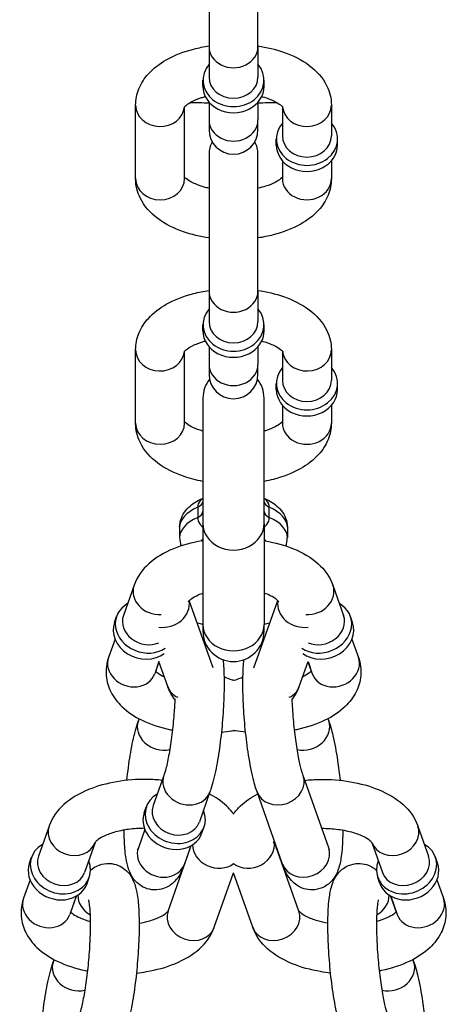
# Model space of a CAD drawing. Extents: x 0 to 704, y 0 to 561.
# Drawn here: x 557 to 558, y 425 to 429 of the extents above; entities that cross this region are included whole.
import ezdxf

# ---------------------------------------------------------------- set-up
doc = ezdxf.new("R2010")
doc.units = 0
doc.header["$LTSCALE"] = 21.333333
doc.header["$MEASUREMENT"] = 0
doc.layers.add('1', color=7, linetype='CONTINUOUS')

msp = doc.modelspace()

# ---------------------------------------------------------------- linework, layer by layer
at = {"layer": '1'}
for p, q in [((557.20906, 428.97159), (557.20906, 428.50508)), ((557.37573, 428.50508), (557.37573, 428.97159)), ((557.20906, 428.50508), (557.20906, 428.40091)), ((557.37573, 428.50508), (557.37573, 428.40091)), ((557.18823, 428.36966), (557.18823, 428.3905)), ((557.39656, 428.36966), (557.39656, 428.3905)), ((556.95906, 428.05492), (556.95906, 428.30492)), ((557.20906, 428.31554), (557.20906, 428.25508)), ((557.37573, 428.31554), (557.37573, 428.25508)), ((557.62573, 428.30492), (557.62573, 428.20075)), ((557.12573, 428.05492), (557.12573, 428.29975)), ((557.45906, 428.29975), (557.45906, 428.20075)), ((557.20906, 428.25508), (557.20906, 428.22159)), ((557.37573, 428.22159), (557.37573, 428.25508)), ((557.43823, 428.1695), (557.43823, 428.19034)), ((557.64656, 428.1695), (557.64656, 428.19034)), ((557.20906, 428.13825), (557.20906, 427.67175)), ((557.37573, 427.67175), (557.37573, 428.13825)), ((557.45906, 428.11538), (557.45906, 428.05492)), ((557.62573, 428.11538), (557.62573, 428.05492)), ((557.20906, 427.67175), (557.20906, 427.56758)), ((557.37573, 427.67175), (557.37573, 427.56758)), ((557.18823, 427.53633), (557.18823, 427.55716)), ((557.39656, 427.53633), (557.39656, 427.55716)), ((556.95906, 427.22159), (556.95906, 427.47159)), ((557.12573, 427.22159), (557.12573, 427.46641)), ((557.20906, 427.4822), (557.20906, 427.42175)), ((557.37573, 427.4822), (557.37573, 427.42175)), ((557.45906, 427.46641), (557.45906, 427.36742)), ((557.62573, 427.47159), (557.62573, 427.36742)), ((557.20906, 427.42175), (557.20906, 427.38825)), ((557.37573, 427.38825), (557.37573, 427.42175)), ((557.43823, 427.33617), (557.43823, 427.357)), ((557.64656, 427.33617), (557.64656, 427.357)), ((557.18823, 427.307), (557.18823, 426.87937)), ((557.39656, 426.87937), (557.39656, 427.307)), ((557.45906, 427.28204), (557.45906, 427.22159)), ((557.62573, 427.28204), (557.62573, 427.22159)), ((557.17039, 426.93496), (557.17039, 426.90032)), ((557.4144, 426.90032), (557.4144, 426.93496)), ((557.10906, 426.86654), (557.10906, 426.8319)), ((557.18823, 426.87937), (557.18823, 426.53562)), ((557.39656, 426.87937), (557.39656, 426.53562)), ((557.47573, 426.86654), (557.47573, 426.8319)), ((556.95365, 426.66899), (556.91747, 426.5664)), ((557.63115, 426.66899), (557.66732, 426.5664)), ((557.22269, 426.38752), (557.14186, 426.61673)), ((557.3621, 426.38752), (557.44293, 426.61673)), ((556.88697, 426.54256), (556.89421, 426.56307)), ((557.69782, 426.54256), (557.69059, 426.56307)), ((557.18823, 426.53562), (557.18823, 426.51329)), ((557.39656, 426.51329), (557.39656, 426.53562)), ((556.88889, 426.48536), (556.86682, 426.42278)), ((557.6959, 426.48536), (557.71797, 426.42278)), ((557.03854, 426.40858), (557.024, 426.36735)), ((557.0277, 426.37564), (557.03893, 426.40747)), ((557.06839, 426.32394), (557.03854, 426.40858)), ((557.51641, 426.32394), (557.54625, 426.40858)), ((557.54586, 426.40747), (557.55709, 426.37564)), ((557.54625, 426.40858), (557.56079, 426.36735)), ((556.96832, 426.20725), (556.97069, 426.21398)), ((557.6141, 426.21398), (557.61648, 426.20725)), ((557.05514, 426.02044), (557.01897, 425.91785)), ((557.61648, 425.77424), (557.52965, 426.02044)), ((557.21232, 425.96501), (557.17615, 425.86242)), ((557.4593, 425.71881), (557.37247, 425.96501)), ((556.98847, 425.89401), (556.9957, 425.91452)), ((556.66423, 425.84831), (556.62806, 425.74573)), ((556.99039, 425.83681), (556.96832, 425.77424)), ((557.18494, 425.82472), (557.19218, 425.84524)), ((557.92056, 425.84831), (557.95674, 425.74573)), ((556.82115, 425.79213), (556.78524, 425.6903)), ((557.51498, 425.5587), (557.43128, 425.79606)), ((557.76365, 425.79213), (557.79956, 425.6903)), ((557.06981, 425.5587), (557.14854, 425.78193)), ((557.14756, 425.78138), (557.1255, 425.71881)), ((556.59756, 425.72188), (556.60479, 425.7424)), ((557.98724, 425.72188), (557.98, 425.7424)), ((557.22699, 425.50327), (557.2924, 425.68873)), ((557.3578, 425.50327), (557.2924, 425.68873)), ((556.59948, 425.66468), (556.57741, 425.60211)), ((556.79403, 425.6526), (556.80127, 425.67311)), ((557.79076, 425.6526), (557.78353, 425.67311)), ((557.98532, 425.66468), (558.00738, 425.60211)), ((556.75666, 425.60925), (556.73459, 425.54668)), ((556.73829, 425.55496), (556.75763, 425.60981)), ((557.82717, 425.60981), (557.84651, 425.55496)), ((557.82814, 425.60925), (557.8502, 425.54668)), ((556.67891, 425.38658), (556.68128, 425.39331)), ((557.90351, 425.39331), (557.90589, 425.38658))]:
    msp.add_line(p, q, dxfattribs=at)
for centre, radius, start, end in [((557.2924, 436.31314), 8, 268.943793, 269.403158), ((557.2924, 436.31314), 8, 270.596842, 271.056207), ((557.2924, 428.22159), 0.08333, 180, 0), ((557.2924, 428.13825), 0.08333, 150, 180), ((557.2924, 428.13825), 0.08333, 0, 30), ((557.2924, 427.307), 0.10417, 141.62767, 180), ((557.2924, 427.38825), 0.08333, 180, 0), ((557.2924, 427.307), 0.10417, 0, 38.37233), ((557.2924, 426.51329), 0.10417, 180, 0)]:
    msp.add_arc(centre, radius, start, end, dxfattribs=at)
for centre, major_axis, ratio, start_param, end_param in [((557.2924, 428.50508), (-0.08333, 0), 0.8660254, 0, 3.1415927), ((557.2924, 428.3905), (-0.10417, 0), 0.8660254, 5.6396842, 10.0682791), ((557.2924, 428.40091), (0.08333, 0), 0.8660254, 3.1415927, 6.2831853), ((557.2924, 428.36966), (-0.10417, 0), 0.8660254, 0, 3.1415927), ((557.0424, 428.30492), (0.08333, 0), 0.8660254, 3.1415927, 6.2074677), ((557.5424, 428.30492), (-0.08333, 0), 0.8660254, 0.0757176, 3.1415927), ((557.2924, 428.25508), (-0.08333, 0), 0.8660254, 0, 3.1415927), ((557.5424, 428.19034), (-0.10417, 0), 0.8660254, 5.6396842, 10.0682791), ((557.5424, 428.20075), (0.08333, 0), 0.8660254, 3.1415927, 6.2831853), ((557.5424, 428.1695), (-0.10417, 0), 0.8660254, 0, 3.1415927), ((557.0424, 428.05492), (0.08333, 0), 0.8660254, 3.1415927, 6.2831853), ((557.5424, 428.05492), (-0.08333, 0), 0.8660254, 0, 3.1415927), ((557.2924, 427.67175), (-0.08333, 0), 0.8660254, 0, 3.1415927), ((557.2924, 427.55716), (-0.10417, 0), 0.8660254, 5.6396842, 10.0682791), ((557.2924, 427.56758), (0.08333, 0), 0.8660254, 3.1415927, 6.2831853), ((557.2924, 427.53633), (-0.10417, 0), 0.8660254, 0, 3.1415927), ((557.0424, 427.47159), (0.08333, 0), 0.8660254, 3.1415927, 6.2074677), ((557.5424, 427.47159), (-0.08333, 0), 0.8660254, 0.0757176, 3.1415927), ((557.2924, 427.42175), (-0.08333, 0), 0.8660254, 0, 3.1415927), ((557.5424, 427.357), (-0.10417, 0), 0.8660254, 5.6396842, 10.0682791), ((557.5424, 427.36742), (0.08333, 0), 0.8660254, 3.1415927, 6.2831853), ((557.5424, 427.33617), (-0.10417, 0), 0.8660254, 0, 3.1415927), ((557.0424, 427.22159), (0.08333, 0), 0.8660254, 3.1415927, 6.2831853), ((557.5424, 427.22159), (-0.08333, 0), 0.8660254, 0, 3.1415927), ((557.2924, 426.86654), (-0.18333, 0), 0.5, 5.440543, 6.2831853), ((557.1349, 426.95486), (0.05333, 0), 0.5, 5.440543, 6.2831853), ((557.4499, 426.95486), (-0.05333, 0), 0.5, 0, 0.8426423), ((557.2924, 426.86654), (0.18333, 0), 0.5, 0, 0.8426423), ((557.2924, 426.8319), (-0.18333, 0), 0.5, 5.440543, 6.2831853), ((557.1349, 426.92022), (0.05333, 0), 0.5, 5.440543, 6.2831853), ((557.4499, 426.92022), (-0.05333, 0), 0.5, 0, 0.8426423), ((557.2924, 426.8319), (0.18333, 0), 0.5, 0, 0.8426423), ((557.2924, 426.87937), (-0.10417, 0), 0.8660254, 0, 3.1415927), ((557.2924, 426.78571), (0.13, 0), 0.5, 2.5002314, 2.5923891), ((557.2924, 426.78571), (0.13, 0), 0.5, 0.5492035, 0.6413613), ((557.03224, 426.64127), (-0.07859, 0.02771), 0.8528685, 0, 2.028934), ((557.55256, 426.64127), (0.07859, 0.02771), 0.8528685, 4.2542513, 6.2831853), ((556.99244, 426.52843), (-0.09824, 0.03464), 0.8528685, 5.6396842, 8.8577974), ((557.06015, 426.59786), (0.07859, 0.02771), 0.8528685, 4.1537344, 6.1454039), ((557.52464, 426.59786), (-0.07859, 0.02771), 0.8528685, 0.1377814, 2.1294509), ((557.59235, 426.52843), (0.09824, 0.03464), 0.8528685, 3.7085732, 6.9266864), ((556.99606, 426.53869), (-0.07859, 0.02771), 0.8528685, 0, 2.4070251), ((557.58873, 426.53869), (0.07859, 0.02771), 0.8528685, 3.8761602, 6.2831853), ((556.98521, 426.50791), (-0.09824, 0.03464), 0.8528685, 0, 2.6335728), ((557.2924, 426.53562), (-0.10417, 0), 0.8660254, 0, 3.1415927), ((557.59959, 426.50791), (0.09824, 0.03464), 0.8528685, 3.6496125, 6.2831853), ((556.94541, 426.39507), (-0.07859, 0.02771), 0.8528685, 0, 3.1415927), ((557.63938, 426.39507), (-0.07859, -0.02771), 0.8528685, 0, 3.1415927), ((557.49086, 426.31289), (-0.09824, -0.03464), 0.8528685, 3.77326, 3.7850938), ((557.14698, 426.35166), (-0.07859, -0.02771), 0.8528685, 0, 0.7025665), ((557.43782, 426.35166), (0.07859, -0.02771), 0.8528685, 5.5806188, 6.2831853), ((557.04691, 426.17953), (-0.07859, 0.02771), 0.8528685, 0, 2.2165888), ((557.53789, 426.17953), (0.07859, 0.02771), 0.8528685, 4.0665965, 6.2831853), ((557.13373, 425.99272), (-0.07859, 0.02771), 0.8528685, 0, 3.1415927), ((557.45106, 425.99272), (0.07859, 0.02771), 0.8528685, 3.1415927, 6.2831853), ((557.09394, 425.87988), (-0.09824, 0.03464), 0.8528685, 5.6396842, 10.0682791), ((557.0867, 425.85936), (-0.09824, 0.03464), 0.8528685, 0, 3.1415927), ((557.09756, 425.89014), (0.07859, -0.02771), 0.8528685, 3.1415927, 6.2831853), ((556.74282, 425.8206), (-0.07859, 0.02771), 0.8528685, 0, 3.1299609), ((557.84197, 425.8206), (-0.07859, -0.02771), 0.8528685, 0.0116318, 3.1415927), ((557.34957, 425.77719), (0.07859, 0.02771), 0.8528685, 3.6495574, 6.1454039), ((556.70303, 425.70776), (-0.09824, 0.03464), 0.8528685, 5.6396842, 10.0682791), ((557.04691, 425.74652), (-0.07859, 0.02771), 0.8528685, 0, 3.1415927), ((557.23523, 425.77719), (-0.07859, 0.02771), 0.8528685, 0.287143, 2.6336279), ((557.53789, 425.74652), (0.07859, 0.02771), 0.8528685, 3.1415927, 6.2831853), ((557.88176, 425.70776), (-0.09824, -0.03464), 0.8528685, 5.6396842, 10.0682791), ((556.69579, 425.68724), (-0.09824, 0.03464), 0.8528685, 0, 3.1415927), ((556.70665, 425.71801), (0.07859, -0.02771), 0.8528685, 3.1415927, 6.2831853), ((557.889, 425.68724), (-0.09824, -0.03464), 0.8528685, 0, 3.1415927), ((557.87815, 425.71801), (0.07859, 0.02771), 0.8528685, 3.1415927, 6.2831853), ((556.656, 425.5744), (-0.07859, 0.02771), 0.8528685, 0, 3.1415927), ((556.84432, 425.60506), (-0.07859, 0.02771), 0.8528685, 0.287143, 1.3455893), ((557.74048, 425.60506), (0.07859, 0.02771), 0.8528685, 4.937596, 5.9960423), ((557.92879, 425.5744), (-0.07859, -0.02771), 0.8528685, 0, 3.1415927), ((557.1484, 425.53098), (0.07859, -0.02771), 0.8528685, 3.1415927, 6.2831853), ((557.43639, 425.53098), (0.07859, 0.02771), 0.8528685, 3.1415927, 6.2831853), ((557.78027, 425.49222), (-0.09824, -0.03464), 0.8528685, 3.77326, 3.7850938), ((556.75749, 425.35886), (-0.07859, 0.02771), 0.8528685, 0, 2.2165888), ((557.8273, 425.35886), (0.07859, 0.02771), 0.8528685, 4.0665965, 6.2831853)]:
    msp.add_ellipse(centre, major_axis=major_axis, ratio=ratio, start_param=start_param, end_param=end_param, dxfattribs=at)
for points, knots in [([(556.95906, 428.30492), (556.95906, 428.32429), (556.96308, 428.34355), (556.97793, 428.38033), (556.98934, 428.39737), (557.02012, 428.43156), (557.04091, 428.44709), (557.09189, 428.47605), (557.12335, 428.48802), (557.1738, 428.50105), (557.19127, 428.50455), (557.20906, 428.50719)], [0, 0, 0, 0, 0.199264, 0.199264, 0.4231152, 0.4231152, 0.7219031, 0.7219031, 1.0941153, 1.0941153, 1.2823922, 1.2823922, 1.2823922, 1.2823922]), ([(557.37573, 428.50719), (557.40612, 428.50268), (557.43553, 428.49568), (557.49508, 428.47487), (557.52463, 428.46028), (557.57487, 428.42256), (557.59644, 428.39963), (557.61994, 428.35077), (557.62561, 428.32836), (557.62573, 428.30541), (557.62573, 428.30516), (557.62573, 428.30492)], [1.8592004, 1.8592004, 1.8592004, 1.8592004, 2.1807198, 2.1807198, 2.554042, 2.554042, 2.9055614, 2.9055614, 3.1390772, 3.1390772, 3.1415927, 3.1415927, 3.1415927, 3.1415927]), ([(557.12436, 428.2979), (557.12436, 428.2979), (557.12441, 428.29798), (557.12503, 428.29895), (557.12726, 428.30187), (557.13632, 428.30925), (557.1427, 428.31352), (557.15981, 428.32237), (557.17084, 428.32695), (557.18758, 428.33228), (557.1919, 428.33354), (557.19636, 428.33473)], [0.26868537, 0.26868537, 0.26868537, 0.26868537, 0.31415927, 0.31415927, 0.55085035, 0.55085035, 0.76818771, 0.76818771, 1.0040044, 1.0040044, 1.08162541, 1.08162541, 1.08162541, 1.08162541]), ([(557.38844, 428.33473), (557.3898, 428.33437), (557.39116, 428.334), (557.40717, 428.32949), (557.42011, 428.32454), (557.44004, 428.31481), (557.44743, 428.31003), (557.45683, 428.3025), (557.45923, 428.29965), (557.46032, 428.2981), (557.46043, 428.2979), (557.46043, 428.2979)], [2.05996725, 2.05996725, 2.05996725, 2.05996725, 2.08374554, 2.08374554, 2.34445429, 2.34445429, 2.58310157, 2.58310157, 2.80085117, 2.80085117, 2.87290729, 2.87290729, 2.87290729, 2.87290729]), ([(557.20906, 427.85265), (557.17867, 427.85716), (557.14926, 427.86416), (557.08972, 427.88497), (557.06017, 427.89956), (557.00993, 427.93728), (556.98835, 427.96021), (556.96485, 428.00907), (556.95918, 428.03148), (556.95906, 428.05443), (556.95906, 428.05467), (556.95906, 428.05492)], [5.0007931, 5.0007931, 5.0007931, 5.0007931, 5.3223124, 5.3223124, 5.6956347, 5.6956347, 6.047154, 6.047154, 6.2806699, 6.2806699, 6.2831853, 6.2831853, 6.2831853, 6.2831853]), ([(557.20906, 428.02201), (557.20327, 428.0233), (557.19767, 428.02471), (557.17762, 428.03035), (557.16469, 428.0353), (557.14475, 428.04503), (557.13737, 428.04981), (557.12915, 428.05639), (557.12696, 428.05863), (557.12573, 428.06009)], [5.12993369, 5.12993369, 5.12993369, 5.12993369, 5.22533819, 5.22533819, 5.48604694, 5.48604694, 5.72469423, 5.72469423, 5.88468119, 5.88468119, 5.88468119, 5.88468119]), ([(557.45906, 428.06009), (557.45789, 428.0587), (557.45585, 428.0566), (557.44847, 428.05059), (557.44209, 428.04632), (557.42499, 428.03747), (557.41396, 428.03288), (557.39339, 428.02634), (557.38479, 428.02402), (557.37573, 428.02201)], [3.54009677, 3.54009677, 3.54009677, 3.54009677, 3.692443, 3.692443, 3.90978036, 3.90978036, 4.14559706, 4.14559706, 4.29484427, 4.29484427, 4.29484427, 4.29484427]), ([(557.62573, 428.05492), (557.62573, 428.03555), (557.62172, 428.01629), (557.60686, 427.97951), (557.59546, 427.96247), (557.56467, 427.92828), (557.54389, 427.91275), (557.49291, 427.88379), (557.46144, 427.87182), (557.41099, 427.85879), (557.39353, 427.85529), (557.37573, 427.85265)], [3.1415927, 3.1415927, 3.1415927, 3.1415927, 3.3408566, 3.3408566, 3.5647078, 3.5647078, 3.8634957, 3.8634957, 4.235708, 4.235708, 4.4239849, 4.4239849, 4.4239849, 4.4239849]), ([(556.95906, 427.47159), (556.95906, 427.49096), (556.96308, 427.51021), (556.97793, 427.547), (556.98934, 427.56404), (557.02012, 427.59822), (557.04091, 427.61376), (557.09189, 427.64271), (557.12335, 427.65469), (557.1738, 427.66771), (557.19127, 427.67121), (557.20906, 427.67385)], [0, 0, 0, 0, 0.199264, 0.199264, 0.4231152, 0.4231152, 0.7219031, 0.7219031, 1.0941153, 1.0941153, 1.2823922, 1.2823922, 1.2823922, 1.2823922]), ([(557.37573, 427.67385), (557.40612, 427.66935), (557.43553, 427.66234), (557.49508, 427.64154), (557.52463, 427.62695), (557.57487, 427.58923), (557.59644, 427.5663), (557.61994, 427.51744), (557.62561, 427.49502), (557.62573, 427.47208), (557.62573, 427.47183), (557.62573, 427.47159)], [1.8592004, 1.8592004, 1.8592004, 1.8592004, 2.1807198, 2.1807198, 2.554042, 2.554042, 2.9055614, 2.9055614, 3.1390772, 3.1390772, 3.1415927, 3.1415927, 3.1415927, 3.1415927]), ([(557.12436, 427.46457), (557.12436, 427.46457), (557.12441, 427.46465), (557.12503, 427.46561), (557.12726, 427.46854), (557.13632, 427.47592), (557.1427, 427.48018), (557.15981, 427.48904), (557.17084, 427.49362), (557.18758, 427.49895), (557.1919, 427.50021), (557.19636, 427.5014)], [0.26868537, 0.26868537, 0.26868537, 0.26868537, 0.31415927, 0.31415927, 0.55085035, 0.55085035, 0.76818771, 0.76818771, 1.0040044, 1.0040044, 1.08162541, 1.08162541, 1.08162541, 1.08162541]), ([(557.38844, 427.5014), (557.3898, 427.50103), (557.39116, 427.50066), (557.40717, 427.49615), (557.42011, 427.49121), (557.44004, 427.48147), (557.44743, 427.47669), (557.45683, 427.46917), (557.45923, 427.46631), (557.46032, 427.46477), (557.46043, 427.46457), (557.46043, 427.46457)], [2.05996725, 2.05996725, 2.05996725, 2.05996725, 2.08374554, 2.08374554, 2.34445429, 2.34445429, 2.58310157, 2.58310157, 2.80085117, 2.80085117, 2.87290729, 2.87290729, 2.87290729, 2.87290729]), ([(557.18823, 427.02283), (557.16522, 427.0272), (557.14292, 427.03304), (557.08972, 427.05163), (557.06017, 427.06623), (557.00993, 427.10394), (556.98835, 427.12687), (556.96485, 427.17573), (556.95918, 427.19815), (556.95906, 427.2211), (556.95906, 427.22134), (556.95906, 427.22159)], [5.0748447, 5.0748447, 5.0748447, 5.0748447, 5.3223124, 5.3223124, 5.6956347, 5.6956347, 6.047154, 6.047154, 6.2806699, 6.2806699, 6.2831853, 6.2831853, 6.2831853, 6.2831853]), ([(557.18823, 427.19407), (557.17523, 427.19794), (557.16371, 427.20244), (557.14475, 427.2117), (557.13737, 427.21648), (557.12915, 427.22305), (557.12696, 427.2253), (557.12573, 427.22676)], [5.24970452, 5.24970452, 5.24970452, 5.24970452, 5.48604694, 5.48604694, 5.72469423, 5.72469423, 5.88468119, 5.88468119, 5.88468119, 5.88468119]), ([(557.45906, 427.22676), (557.45789, 427.22537), (557.45585, 427.22327), (557.44847, 427.21726), (557.44209, 427.21299), (557.42499, 427.20413), (557.41396, 427.19955), (557.39978, 427.19504), (557.39819, 427.19455), (557.39656, 427.19407)], [3.54009677, 3.54009677, 3.54009677, 3.54009677, 3.692443, 3.692443, 3.90978036, 3.90978036, 4.14559706, 4.14559706, 4.17507344, 4.17507344, 4.17507344, 4.17507344]), ([(557.62573, 427.22159), (557.62573, 427.20221), (557.62172, 427.18296), (557.60686, 427.14617), (557.59546, 427.12913), (557.56467, 427.09495), (557.54389, 427.07941), (557.49291, 427.05046), (557.46144, 427.03848), (557.41766, 427.02718), (557.40718, 427.02485), (557.39656, 427.02283)], [3.1415927, 3.1415927, 3.1415927, 3.1415927, 3.3408566, 3.3408566, 3.5647078, 3.5647078, 3.8634957, 3.8634957, 4.235708, 4.235708, 4.3499333, 4.3499333, 4.3499333, 4.3499333]), ([(557.10906, 426.86654), (557.10906, 426.87733), (557.11118, 426.88806), (557.11857, 426.90742), (557.12376, 426.91605), (557.13569, 426.93112), (557.14244, 426.9376), (557.15685, 426.94895), (557.16454, 426.95384), (557.17766, 426.96082), (557.18288, 426.96328), (557.18823, 426.96552)], [3.14159265, 3.14159265, 3.14159265, 3.14159265, 3.33014018, 3.33014018, 3.5186877, 3.5186877, 3.70723523, 3.70723523, 3.89578276, 3.89578276, 4.01447396, 4.01447396, 4.01447396, 4.01447396]), ([(557.18823, 426.9647), (557.1847, 426.96254), (557.18162, 426.96001), (557.17343, 426.95091), (557.17039, 426.94309), (557.17039, 426.93496)], [0.36640667, 0.36640667, 0.36640667, 0.36640667, 0.46525651, 0.46525651, 0.67999371, 0.67999371, 0.67999371, 0.67999371]), ([(557.39656, 426.96552), (557.40191, 426.96328), (557.40713, 426.96082), (557.42026, 426.95384), (557.42794, 426.94895), (557.44236, 426.9376), (557.4491, 426.93112), (557.46104, 426.91605), (557.46623, 426.90742), (557.47361, 426.88806), (557.47573, 426.87733), (557.47573, 426.86654)], [5.410304, 5.410304, 5.410304, 5.410304, 5.52899521, 5.52899521, 5.71754273, 5.71754273, 5.90609026, 5.90609026, 6.09463778, 6.09463778, 6.28318531, 6.28318531, 6.28318531, 6.28318531]), ([(557.4144, 426.93496), (557.4144, 426.94309), (557.41137, 426.95091), (557.40318, 426.96001), (557.40009, 426.96254), (557.39657, 426.9647)], [0, 0, 0, 0, 0.2147372, 0.2147372, 0.31358704, 0.31358704, 0.31358704, 0.31358704]), ([(557.17039, 426.90032), (557.17039, 426.89218), (557.17343, 426.88364), (557.18162, 426.87257), (557.1847, 426.8693), (557.18823, 426.86629)], [0, 0, 0, 0, 0.2147372, 0.2147372, 0.31358704, 0.31358704, 0.31358704, 0.31358704]), ([(557.39657, 426.86629), (557.40009, 426.8693), (557.40318, 426.87257), (557.41137, 426.88364), (557.4144, 426.89218), (557.4144, 426.90032)], [0.36640667, 0.36640667, 0.36640667, 0.36640667, 0.46525651, 0.46525651, 0.67999371, 0.67999371, 0.67999371, 0.67999371]), ([(557.47071, 426.80285), (557.47375, 426.81146), (557.47554, 426.82084), (557.47573, 426.83083), (557.47573, 426.83136), (557.47573, 426.8319)], [6.10852429, 6.10852429, 6.10852429, 6.10852429, 6.27387011, 6.27387011, 6.28318531, 6.28318531, 6.28318531, 6.28318531]), ([(557.18823, 426.82077), (557.18689, 426.82055), (557.18555, 426.82033), (557.15022, 426.81434), (557.11762, 426.80542), (557.05655, 426.78023), (557.02811, 426.76385), (556.98267, 426.72281), (556.96437, 426.69891), (556.95383, 426.66949), (556.95374, 426.66924), (556.95365, 426.66899)], [8.3412259, 8.3412259, 8.3412259, 8.3412259, 8.3554854, 8.3554854, 8.7180854, 8.7180854, 9.0937021, 9.0937021, 9.4219243, 9.4219243, 9.424778, 9.424778, 9.424778, 9.424778]), ([(557.39656, 426.82077), (557.3979, 426.82055), (557.39924, 426.82033), (557.43458, 426.81434), (557.46717, 426.80542), (557.52825, 426.78023), (557.55668, 426.76385), (557.60212, 426.72281), (557.62042, 426.69891), (557.63097, 426.66949), (557.63106, 426.66924), (557.63115, 426.66899)], [2.0580406, 2.0580406, 2.0580406, 2.0580406, 2.0723001, 2.0723001, 2.4349001, 2.4349001, 2.8105168, 2.8105168, 3.138739, 3.138739, 3.1415927, 3.1415927, 3.1415927, 3.1415927]), ([(557.13832, 426.61255), (557.13832, 426.61255), (557.13843, 426.61274), (557.13952, 426.61429), (557.1421, 426.61737), (557.15172, 426.6249), (557.15846, 426.62924), (557.1732, 426.63659), (557.18033, 426.63965), (557.18823, 426.6425)], [0.44321829, 0.44321829, 0.44321829, 0.44321829, 0.51315796, 0.51315796, 0.74296386, 0.74296386, 0.96129519, 0.96129519, 1.11947393, 1.11947393, 1.11947393, 1.11947393]), ([(557.44647, 426.61255), (557.44647, 426.61255), (557.44637, 426.61274), (557.44528, 426.61429), (557.44269, 426.61737), (557.43308, 426.6249), (557.42634, 426.62924), (557.4116, 426.63659), (557.40446, 426.63965), (557.39656, 426.6425)], [6.7264036, 6.7264036, 6.7264036, 6.7264036, 6.79634327, 6.79634327, 7.02614917, 7.02614917, 7.2444805, 7.2444805, 7.40265923, 7.40265923, 7.40265923, 7.40265923]), ([(556.86682, 426.42278), (556.85997, 426.40335), (556.85699, 426.38174), (556.86053, 426.34128), (556.86617, 426.32258), (556.88416, 426.28648), (556.8973, 426.2698), (556.93224, 426.23624), (556.95554, 426.22113), (557.01075, 426.19429), (557.04362, 426.18367), (557.08029, 426.17602), (557.08232, 426.17561), (557.08435, 426.17521)], [3.1415927, 3.1415927, 3.1415927, 3.1415927, 3.3597858, 3.3597858, 3.5602439, 3.5602439, 3.7960759, 3.7960759, 4.1156038, 4.1156038, 4.4914189, 4.4914189, 4.5133451, 4.5133451, 4.5133451, 4.5133451]), ([(557.25661, 426.41546), (557.25765, 426.40602), (557.25845, 426.39612), (557.26058, 426.35954), (557.26085, 426.33008), (557.25928, 426.27044), (557.25765, 426.24075), (557.25286, 426.18165), (557.24973, 426.15227), (557.2422, 426.09574), (557.23779, 426.06866), (557.22766, 426.01786), (557.22199, 425.9946), (557.21437, 425.97096), (557.21336, 425.96796), (557.21232, 425.96501)], [7.4577739, 7.4577739, 7.4577739, 7.4577739, 7.6105119, 7.6105119, 7.9947251, 7.9947251, 8.3371932, 8.3371932, 8.6729289, 8.6729289, 9.012052, 9.012052, 9.3715324, 9.3715324, 9.424778, 9.424778, 9.424778, 9.424778]), ([(557.37247, 425.96501), (557.36704, 425.98042), (557.36239, 425.99716), (557.35203, 426.04126), (557.34668, 426.07017), (557.33789, 426.1291), (557.33433, 426.15864), (557.32878, 426.21766), (557.32676, 426.24711), (557.32437, 426.30399), (557.32401, 426.33136), (557.32507, 426.37783), (557.3262, 426.39752), (557.32818, 426.41546)], [0, 0, 0, 0, 0.2778324, 0.2778324, 0.6594542, 0.6594542, 1.0015832, 1.0015832, 1.3372923, 1.3372923, 1.6766307, 1.6766307, 1.9670041, 1.9670041, 1.9670041, 1.9670041]), ([(557.71797, 426.42278), (557.72482, 426.40335), (557.7278, 426.38174), (557.72426, 426.34128), (557.71862, 426.32258), (557.70064, 426.28648), (557.6875, 426.2698), (557.65256, 426.23624), (557.62925, 426.22113), (557.57404, 426.19429), (557.54118, 426.18367), (557.5045, 426.17602), (557.50248, 426.17561), (557.50044, 426.17521)], [3.1415927, 3.1415927, 3.1415927, 3.1415927, 3.3597858, 3.3597858, 3.5602439, 3.5602439, 3.7960759, 3.7960759, 4.1156038, 4.1156038, 4.4914189, 4.4914189, 4.5133451, 4.5133451, 4.5133451, 4.5133451]), ([(557.02712, 426.3762), (557.02843, 426.37491), (557.03015, 426.37337), (557.03698, 426.36803), (557.04372, 426.36369), (557.05367, 426.35873), (557.05511, 426.35804), (557.05661, 426.35734)], [3.78463524, 3.78463524, 3.78463524, 3.78463524, 3.88455651, 3.88455651, 4.10288785, 4.10288785, 4.13865475, 4.13865475, 4.13865475, 4.13865475]), ([(557.55767, 426.3762), (557.55636, 426.37491), (557.55464, 426.37337), (557.54782, 426.36803), (557.54108, 426.36369), (557.53113, 426.35873), (557.52968, 426.35804), (557.52819, 426.35734)], [3.78463524, 3.78463524, 3.78463524, 3.78463524, 3.88455651, 3.88455651, 4.10288785, 4.10288785, 4.13865475, 4.13865475, 4.13865475, 4.13865475]), ([(557.2924, 426.34486), (557.29139, 426.34515), (557.29038, 426.34544), (557.27852, 426.34895), (557.26868, 426.35261), (557.26021, 426.35641)], [5.40392958, 5.40392958, 5.40392958, 5.40392958, 5.42196225, 5.42196225, 5.61912659, 5.61912659, 5.61912659, 5.61912659]), ([(557.2924, 426.34486), (557.29341, 426.34515), (557.29441, 426.34544), (557.30628, 426.34895), (557.31612, 426.35261), (557.32458, 426.35641)], [5.40392958, 5.40392958, 5.40392958, 5.40392958, 5.42196225, 5.42196225, 5.61912659, 5.61912659, 5.61912659, 5.61912659]), ([(557.09257, 426.27928), (557.08279, 426.29229), (557.07446, 426.30699), (557.06857, 426.32343), (557.06848, 426.32369), (557.06839, 426.32394)], [6.09806173, 6.09806173, 6.09806173, 6.09806173, 6.28033168, 6.28033168, 6.28318531, 6.28318531, 6.28318531, 6.28318531]), ([(557.49222, 426.27928), (557.502, 426.29229), (557.51033, 426.30699), (557.51623, 426.32343), (557.51632, 426.32369), (557.51641, 426.32394)], [6.09806173, 6.09806173, 6.09806173, 6.09806173, 6.28033168, 6.28033168, 6.28318531, 6.28318531, 6.28318531, 6.28318531]), ([(557.09271, 426.28244), (557.09201, 426.2658), (557.09098, 426.24852), (557.08781, 426.20717), (557.08539, 426.18298), (557.07968, 426.13675), (557.07639, 426.1147), (557.06948, 426.07583), (557.06586, 426.05881), (557.05976, 426.03475), (557.05719, 426.02625), (557.05514, 426.02044)], [8.0872672, 8.0872672, 8.0872672, 8.0872672, 8.3087483, 8.3087483, 8.6128322, 8.6128322, 8.9151057, 8.9151057, 9.2059821, 9.2059821, 9.424778, 9.424778, 9.424778, 9.424778]), ([(557.52965, 426.02044), (557.5278, 426.02568), (557.52553, 426.0331), (557.52019, 426.05359), (557.51704, 426.06769), (557.51061, 426.10144), (557.50735, 426.12158), (557.50142, 426.16525), (557.49878, 426.18889), (557.49459, 426.23623), (557.49303, 426.25992), (557.49209, 426.28244)], [0, 0, 0, 0, 0.1970462, 0.1970462, 0.4505257, 0.4505257, 0.737191, 0.737191, 1.0377984, 1.0377984, 1.3375107, 1.3375107, 1.3375107, 1.3375107]), ([(556.92941, 426.00415), (556.93098, 426.01901), (556.93274, 426.03372), (556.93844, 426.07651), (556.94286, 426.1036), (556.95298, 426.1544), (556.95865, 426.17766), (556.96627, 426.2013), (556.96728, 426.20429), (556.96832, 426.20725)], [5.35959915, 5.35959915, 5.35959915, 5.35959915, 5.53133624, 5.53133624, 5.87045936, 5.87045936, 6.22993975, 6.22993975, 6.28318531, 6.28318531, 6.28318531, 6.28318531]), ([(557.61648, 426.20725), (557.62191, 426.19183), (557.62655, 426.1751), (557.63691, 426.131), (557.64227, 426.10209), (557.65011, 426.04951), (557.65297, 426.027), (557.65539, 426.00415)], [3.14159265, 3.14159265, 3.14159265, 3.14159265, 3.41942504, 3.41942504, 3.80104688, 3.80104688, 4.06517881, 4.06517881, 4.06517881, 4.06517881]), ([(557.25123, 426.16811), (557.26289, 426.16932), (557.27444, 426.17089), (557.28803, 426.1732), (557.29022, 426.17358), (557.2924, 426.17398)], [5.092306, 5.092306, 5.092306, 5.092306, 5.21389278, 5.21389278, 5.23726163, 5.23726163, 5.23726163, 5.23726163]), ([(557.33356, 426.16811), (557.32191, 426.16932), (557.31035, 426.17089), (557.29676, 426.1732), (557.29458, 426.17358), (557.2924, 426.17398)], [5.092306, 5.092306, 5.092306, 5.092306, 5.21389278, 5.21389278, 5.23726163, 5.23726163, 5.23726163, 5.23726163]), ([(557.04937, 426.00407), (557.03239, 426.00587), (557.01519, 426.00689), (556.9632, 426.00769), (556.92833, 426.00512), (556.8608, 425.99367), (556.82821, 425.98474), (556.76713, 425.95956), (556.7387, 425.94318), (556.69326, 425.90214), (556.67496, 425.87823), (556.66441, 425.84882), (556.66432, 425.84857), (556.66423, 425.84831)], [7.8206003, 7.8206003, 7.8206003, 7.8206003, 7.997898, 7.997898, 8.3554854, 8.3554854, 8.7180854, 8.7180854, 9.0937021, 9.0937021, 9.4219243, 9.4219243, 9.424778, 9.424778, 9.424778, 9.424778]), ([(557.53542, 426.00407), (557.55241, 426.00587), (557.56961, 426.00689), (557.62159, 426.00769), (557.65647, 426.00512), (557.72399, 425.99367), (557.75659, 425.98474), (557.81766, 425.95956), (557.84609, 425.94318), (557.89153, 425.90214), (557.90983, 425.87823), (557.92038, 425.84882), (557.92047, 425.84857), (557.92056, 425.84831)], [1.537415, 1.537415, 1.537415, 1.537415, 1.7147127, 1.7147127, 2.0723001, 2.0723001, 2.4349001, 2.4349001, 2.8105168, 2.8105168, 3.138739, 3.138739, 3.1415927, 3.1415927, 3.1415927, 3.1415927]), ([(557.2924, 425.8892), (557.28523, 425.89926), (557.27717, 425.90839), (557.25114, 425.9334), (557.23135, 425.94693), (557.20995, 425.95828)], [6.79994373, 6.79994373, 6.79994373, 6.79994373, 6.93766853, 6.93766853, 7.21378681, 7.21378681, 7.21378681, 7.21378681]), ([(557.2924, 425.8892), (557.29957, 425.89926), (557.30762, 425.90839), (557.33366, 425.9334), (557.35344, 425.94693), (557.37485, 425.95828)], [0.51675842, 0.51675842, 0.51675842, 0.51675842, 0.65448322, 0.65448322, 0.9306015, 0.9306015, 0.9306015, 0.9306015]), ([(556.98897, 425.84056), (556.97081, 425.84056), (556.95265, 425.83935), (556.91736, 425.83462), (556.9003, 425.83099), (556.87094, 425.82229), (556.85844, 425.81729), (556.83941, 425.80761), (556.83248, 425.80292), (556.82384, 425.79572), (556.82179, 425.7931), (556.82106, 425.79199), (556.82099, 425.79188), (556.82099, 425.79188)], [8.0287704, 8.0287704, 8.0287704, 8.0287704, 8.2902937, 8.2902937, 8.5635549, 8.5635549, 8.8227304, 8.8227304, 9.0593698, 9.0593698, 9.2761757, 9.2761757, 9.3306255, 9.3306255, 9.3306255, 9.3306255]), ([(557.1255, 425.71881), (557.12006, 425.70339), (557.11491, 425.68972), (557.09922, 425.66754), (557.09458, 425.66172), (557.0803, 425.64859), (557.06995, 425.64079), (557.04488, 425.63219), (557.03318, 425.63017), (557.01097, 425.63122), (557.00072, 425.63362), (556.98239, 425.64106), (556.97454, 425.64615), (556.96056, 425.65764), (556.95521, 425.664), (556.94514, 425.67805), (556.94164, 425.68522), (556.933, 425.70561), (556.93031, 425.71724), (556.92469, 425.74708), (556.92279, 425.7657), (556.92071, 425.80158), (556.92025, 425.81769), (556.92017, 425.83468)], [3.1415927, 3.1415927, 3.1415927, 3.1415927, 3.419425, 3.419425, 3.5084501, 3.5084501, 3.6050591, 3.6050591, 3.6657252, 3.6657252, 3.717953, 3.717953, 3.7742945, 3.7742945, 3.8451351, 3.8451351, 3.9474589, 3.9474589, 4.1630924, 4.1630924, 4.4689193, 4.4689193, 4.689772, 4.689772, 4.689772, 4.689772]), ([(557.66462, 425.83468), (557.66459, 425.82828), (557.66451, 425.822), (557.66376, 425.78925), (557.6622, 425.76545), (557.65707, 425.72916), (557.65455, 425.71564), (557.6459, 425.69075), (557.64187, 425.68003), (557.62493, 425.65839), (557.616, 425.64908), (557.59289, 425.63657), (557.58172, 425.63268), (557.55972, 425.63005), (557.54925, 425.63071), (557.52998, 425.63498), (557.52142, 425.63868), (557.50574, 425.64764), (557.49942, 425.653), (557.48711, 425.66516), (557.48244, 425.67164), (557.47027, 425.69058), (557.46555, 425.70186), (557.46044, 425.7156), (557.45986, 425.7172), (557.4593, 425.71881)], [4.735006, 4.735006, 4.735006, 4.735006, 4.8182234, 4.8182234, 5.1786791, 5.1786791, 5.4299954, 5.4299954, 5.5935361, 5.5935361, 5.6879919, 5.6879919, 5.7482199, 5.7482199, 5.8004168, 5.8004168, 5.8570043, 5.8570043, 5.9283809, 5.9283809, 6.0320308, 6.0320308, 6.2541625, 6.2541625, 6.2831853, 6.2831853, 6.2831853, 6.2831853]), ([(557.59309, 425.84055), (557.61216, 425.84067), (557.63128, 425.83947), (557.66744, 425.83462), (557.68449, 425.83099), (557.71385, 425.82229), (557.72635, 425.81729), (557.74539, 425.80761), (557.75231, 425.80292), (557.76095, 425.79572), (557.763, 425.7931), (557.76374, 425.79199), (557.7638, 425.79188), (557.7638, 425.79188)], [1.7324681, 1.7324681, 1.7324681, 1.7324681, 2.0071084, 2.0071084, 2.2803696, 2.2803696, 2.5395451, 2.5395451, 2.7761845, 2.7761845, 2.9929904, 2.9929904, 3.0474402, 3.0474402, 3.0474402, 3.0474402]), ([(557.42774, 425.79188), (557.42774, 425.79188), (557.42784, 425.79207), (557.42862, 425.79317), (557.4298, 425.79466), (557.43186, 425.79662)], [0.44321829, 0.44321829, 0.44321829, 0.44321829, 0.51315796, 0.51315796, 0.65716231, 0.65716231, 0.65716231, 0.65716231]), ([(556.96832, 425.77424), (556.9674, 425.77162), (556.96658, 425.76955), (556.96553, 425.7671), (556.96521, 425.76645), (556.96516, 425.76635), (556.96516, 425.76634), (556.96516, 425.76634)], [3.14159265, 3.14159265, 3.14159265, 3.14159265, 3.24011576, 3.24011576, 3.31779937, 3.31779937, 3.324367, 3.324367, 3.324367, 3.324367]), ([(557.61963, 425.76634), (557.61963, 425.76634), (557.61962, 425.76637), (557.61942, 425.76677), (557.61863, 425.76847), (557.61726, 425.77205), (557.61688, 425.77309), (557.61648, 425.77424)], [6.10041096, 6.10041096, 6.10041096, 6.10041096, 6.1161622, 6.1161622, 6.24003872, 6.24003872, 6.28318531, 6.28318531, 6.28318531, 6.28318531]), ([(556.80561, 425.69805), (556.81284, 425.70433), (556.82269, 425.71128), (556.84635, 425.7194), (556.85805, 425.72141), (556.88026, 425.72036), (556.8905, 425.71797), (556.90884, 425.71052), (556.91668, 425.70543), (556.93067, 425.69395), (556.93602, 425.68758), (556.94609, 425.67354), (556.94959, 425.66637), (556.95823, 425.64597), (556.96092, 425.63434), (556.96653, 425.6045), (556.96844, 425.58588), (556.97116, 425.53887), (556.97144, 425.50941), (556.96987, 425.44977), (556.96824, 425.42008), (556.96345, 425.36098), (556.96032, 425.3316), (556.95278, 425.27507), (556.94837, 425.24798), (556.93825, 425.19718), (556.93258, 425.17392), (556.92496, 425.15029), (556.92395, 425.14729), (556.92291, 425.14433)], [6.6589107, 6.6589107, 6.6589107, 6.6589107, 6.7466517, 6.7466517, 6.8073178, 6.8073178, 6.8595457, 6.8595457, 6.9158872, 6.9158872, 6.9867277, 6.9867277, 7.0890516, 7.0890516, 7.3046851, 7.3046851, 7.6105119, 7.6105119, 7.9947251, 7.9947251, 8.3371932, 8.3371932, 8.6729289, 8.6729289, 9.012052, 9.012052, 9.3715324, 9.3715324, 9.424778, 9.424778, 9.424778, 9.424778]), ([(557.66189, 425.14433), (557.65645, 425.15975), (557.65181, 425.17648), (557.64145, 425.22058), (557.63609, 425.2495), (557.6273, 425.30843), (557.62374, 425.33796), (557.61819, 425.39698), (557.61617, 425.42644), (557.61378, 425.48331), (557.61343, 425.51068), (557.6146, 425.56233), (557.61616, 425.58614), (557.62129, 425.62242), (557.62381, 425.63594), (557.63246, 425.66083), (557.63649, 425.67155), (557.65344, 425.6932), (557.66236, 425.7025), (557.68547, 425.71501), (557.69664, 425.7189), (557.71864, 425.72154), (557.72911, 425.72087), (557.74838, 425.7166), (557.75694, 425.7129), (557.77006, 425.70541), (557.77503, 425.70166), (557.77918, 425.69805)], [0, 0, 0, 0, 0.2778324, 0.2778324, 0.6594542, 0.6594542, 1.0015832, 1.0015832, 1.3372923, 1.3372923, 1.6766307, 1.6766307, 2.0370865, 2.0370865, 2.2884028, 2.2884028, 2.4519435, 2.4519435, 2.5463992, 2.5463992, 2.6066272, 2.6066272, 2.6588242, 2.6588242, 2.7154116, 2.7154116, 2.7658673, 2.7658673, 2.7658673, 2.7658673]), ([(556.57741, 425.60211), (556.57056, 425.58267), (556.56758, 425.56107), (556.57112, 425.52061), (556.57676, 425.50191), (556.59474, 425.46581), (556.60788, 425.44913), (556.64282, 425.41556), (556.66613, 425.40045), (556.72134, 425.37361), (556.7542, 425.363), (556.79088, 425.35534), (556.7929, 425.35493), (556.79494, 425.35453)], [3.1415927, 3.1415927, 3.1415927, 3.1415927, 3.3597858, 3.3597858, 3.5602439, 3.5602439, 3.7960759, 3.7960759, 4.1156038, 4.1156038, 4.4914189, 4.4914189, 4.5133451, 4.5133451, 4.5133451, 4.5133451]), ([(556.79824, 425.59651), (556.79824, 425.59651), (556.79826, 425.59647), (556.79842, 425.59592), (556.79892, 425.594), (556.80025, 425.58687), (556.80116, 425.58058), (556.80293, 425.56263), (556.8037, 425.54984), (556.80455, 425.51851), (556.8045, 425.49933), (556.80327, 425.45712), (556.80203, 425.4339), (556.79839, 425.3865), (556.79598, 425.36231), (556.79027, 425.31608), (556.78698, 425.29403), (556.78006, 425.25515), (556.77644, 425.23814), (556.77034, 425.21408), (556.76778, 425.20558), (556.76573, 425.19976)], [7.1609168, 7.1609168, 7.1609168, 7.1609168, 7.1802672, 7.1802672, 7.3057768, 7.3057768, 7.4876985, 7.4876985, 7.7294303, 7.7294303, 8.0103016, 8.0103016, 8.3087483, 8.3087483, 8.6128322, 8.6128322, 8.9151057, 8.9151057, 9.2059821, 9.2059821, 9.424778, 9.424778, 9.424778, 9.424778]), ([(557.81906, 425.19976), (557.81722, 425.205), (557.81495, 425.21242), (557.8096, 425.23291), (557.80645, 425.24702), (557.80002, 425.28077), (557.79676, 425.30091), (557.79083, 425.34458), (557.78819, 425.36822), (557.78397, 425.41592), (557.7824, 425.43997), (557.78053, 425.48536), (557.78021, 425.50672), (557.78077, 425.54363), (557.7816, 425.55944), (557.78377, 425.58228), (557.7851, 425.59036), (557.78625, 425.59548), (557.78648, 425.59627), (557.78655, 425.59649), (557.78655, 425.59651), (557.78655, 425.59651)], [0, 0, 0, 0, 0.1970462, 0.1970462, 0.4505257, 0.4505257, 0.737191, 0.737191, 1.0377984, 1.0377984, 1.3420936, 1.3420936, 1.6427482, 1.6427482, 1.9284262, 1.9284262, 2.1722288, 2.1722288, 2.2515884, 2.2515884, 2.2638611, 2.2638611, 2.2638611, 2.2638611]), ([(558.00738, 425.60211), (558.01424, 425.58267), (558.01721, 425.56107), (558.01368, 425.52061), (558.00803, 425.50191), (557.99005, 425.46581), (557.97691, 425.44913), (557.94197, 425.41556), (557.91867, 425.40045), (557.86345, 425.37361), (557.83059, 425.363), (557.79392, 425.35534), (557.79189, 425.35493), (557.78986, 425.35453)], [3.1415927, 3.1415927, 3.1415927, 3.1415927, 3.3597858, 3.3597858, 3.5602439, 3.5602439, 3.7960759, 3.7960759, 4.1156038, 4.1156038, 4.4914189, 4.4914189, 4.5133451, 4.5133451, 4.5133451, 4.5133451]), ([(556.73771, 425.55553), (556.73902, 425.55423), (556.74074, 425.5527), (556.74757, 425.54736), (556.7543, 425.54302), (556.77216, 425.53412), (556.78358, 425.52956), (556.79908, 425.52485), (556.80168, 425.5241), (556.80433, 425.52337)], [3.78463524, 3.78463524, 3.78463524, 3.78463524, 3.88455651, 3.88455651, 4.10288785, 4.10288785, 4.3405234, 4.3405234, 4.38705424, 4.38705424, 4.38705424, 4.38705424]), ([(556.97105, 425.5169), (556.98347, 425.5191), (556.99523, 425.52187), (557.02028, 425.52929), (557.03279, 425.53429), (557.05182, 425.54398), (557.05875, 425.54866), (557.06738, 425.55586), (557.06943, 425.55849), (557.07004, 425.5594), (557.07006, 425.55943), (557.07008, 425.55946)], [5.2268835, 5.2268835, 5.2268835, 5.2268835, 5.42196225, 5.42196225, 5.68113775, 5.68113775, 5.91777719, 5.91777719, 6.13458303, 6.13458303, 6.14220544, 6.14220544, 6.14220544, 6.14220544]), ([(557.61374, 425.5169), (557.60133, 425.5191), (557.58956, 425.52187), (557.56451, 425.52929), (557.55201, 425.53429), (557.53298, 425.54398), (557.52605, 425.54866), (557.51741, 425.55586), (557.51536, 425.55849), (557.51475, 425.5594), (557.51473, 425.55943), (557.51471, 425.55946)], [5.2268835, 5.2268835, 5.2268835, 5.2268835, 5.42196225, 5.42196225, 5.68113775, 5.68113775, 5.91777719, 5.91777719, 6.13458303, 6.13458303, 6.14220544, 6.14220544, 6.14220544, 6.14220544]), ([(557.84709, 425.55553), (557.84578, 425.55423), (557.84406, 425.5527), (557.83723, 425.54736), (557.83049, 425.54302), (557.81264, 425.53412), (557.80121, 425.52956), (557.78571, 425.52485), (557.78312, 425.5241), (557.78047, 425.52337)], [3.78463524, 3.78463524, 3.78463524, 3.78463524, 3.88455651, 3.88455651, 4.10288785, 4.10288785, 4.3405234, 4.3405234, 4.38705424, 4.38705424, 4.38705424, 4.38705424]), ([(556.96182, 425.34743), (556.97347, 425.34865), (556.98503, 425.35022), (557.03042, 425.35792), (557.06302, 425.36684), (557.12409, 425.39202), (557.15253, 425.4084), (557.19797, 425.44944), (557.21627, 425.47335), (557.22681, 425.50276), (557.2269, 425.50302), (557.22699, 425.50327)], [5.092306, 5.092306, 5.092306, 5.092306, 5.2138928, 5.2138928, 5.5764928, 5.5764928, 5.9521095, 5.9521095, 6.2803317, 6.2803317, 6.2831853, 6.2831853, 6.2831853, 6.2831853]), ([(557.62297, 425.34743), (557.61132, 425.34865), (557.59977, 425.35022), (557.55437, 425.35792), (557.52177, 425.36684), (557.4607, 425.39202), (557.43227, 425.4084), (557.38683, 425.44944), (557.36853, 425.47335), (557.35798, 425.50276), (557.35789, 425.50302), (557.3578, 425.50327)], [5.092306, 5.092306, 5.092306, 5.092306, 5.2138928, 5.2138928, 5.5764928, 5.5764928, 5.9521095, 5.9521095, 6.2803317, 6.2803317, 6.2831853, 6.2831853, 6.2831853, 6.2831853]), ([(556.63999, 425.18348), (556.64157, 425.19834), (556.64332, 425.21305), (556.64903, 425.25584), (556.65344, 425.28293), (556.66356, 425.33373), (556.66923, 425.35699), (556.67685, 425.38062), (556.67786, 425.38362), (556.67891, 425.38658)], [5.35959915, 5.35959915, 5.35959915, 5.35959915, 5.53133624, 5.53133624, 5.87045936, 5.87045936, 6.22993975, 6.22993975, 6.28318531, 6.28318531, 6.28318531, 6.28318531]), ([(557.90589, 425.38658), (557.91133, 425.37116), (557.91597, 425.35443), (557.92633, 425.31033), (557.93168, 425.28141), (557.93953, 425.22883), (557.94238, 425.20633), (557.9448, 425.18348)], [3.14159265, 3.14159265, 3.14159265, 3.14159265, 3.41942504, 3.41942504, 3.80104688, 3.80104688, 4.06517881, 4.06517881, 4.06517881, 4.06517881])]:
    msp.add_open_spline(points, degree=3, knots=knots, dxfattribs=at)
for points in [[(557.10906, 426.8319), (557.10906, 426.8219), (557.11087, 426.81195), (557.11408, 426.80285)], [(557.16871, 426.54058), (557.17559, 426.53953), (557.18222, 426.53766), (557.18823, 426.53526)], [(557.39656, 426.53526), (557.40257, 426.53766), (557.40921, 426.53953), (557.41608, 426.54058)]]:
    msp.add_open_spline(points, degree=3, dxfattribs=at)

doc.saveas('drawing.dxf')
